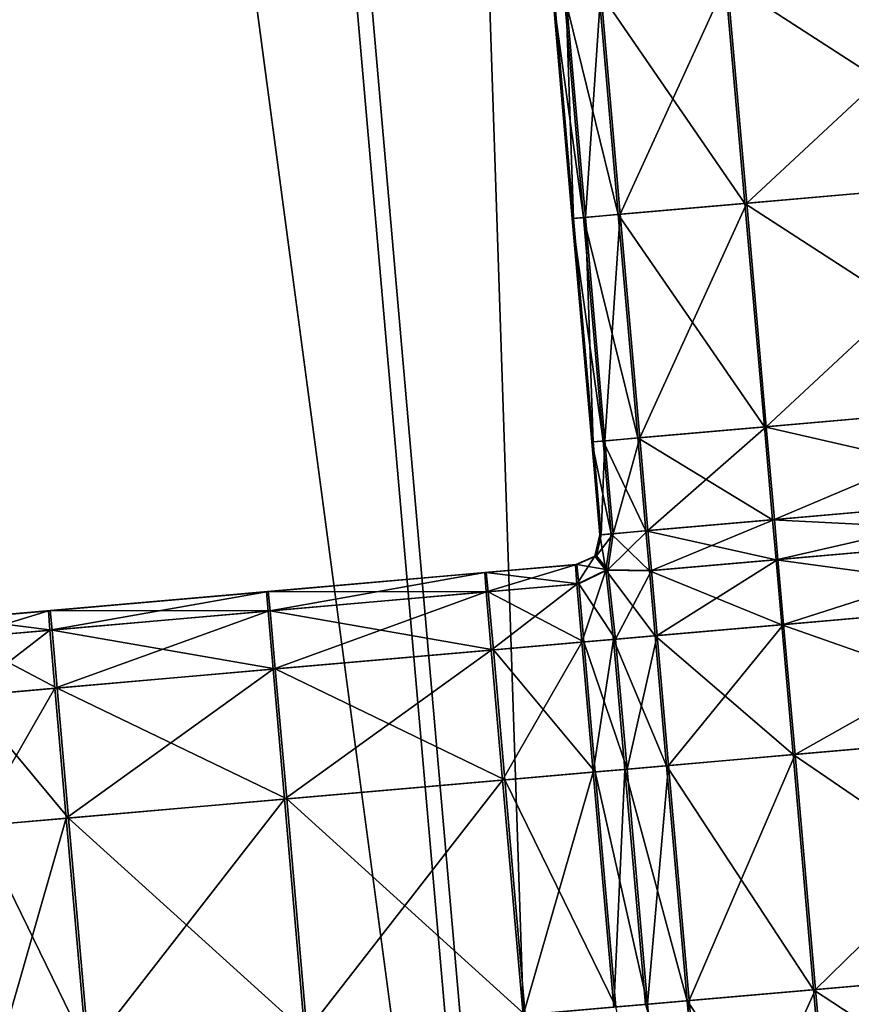
# Model space of a CAD drawing. Units: inches. Extents: x -6.6 to 0, y 21.9 to 57.4.
# Drawn here: x -3.5 to -3.2, y 27.9 to 28.3 of the extents above; entities that cross this region are included whole.
import ezdxf

# ---------------------------------------------------------------- set-up
doc = ezdxf.new("R2010")
doc.units = ezdxf.units.IN
doc.header["$MEASUREMENT"] = 0
doc.layers.get('0').update_dxf_attribs({"true_color": 0x99e4b8})

msp = doc.modelspace()

# ---------------------------------------------------------------- linework, layer by layer
at = {"color": 8, "true_color": 0x737373}
for points in [[(-3.52784, 33.00438, 19.73556), (-3.23096, 33.03035, 19.72757), (-2.75214, 27.55742, 19.72757)], [(-3.22842, 33.03057, 19.7853), (-3.52387, 33.00473, 19.79329), (-3.04505, 27.53179, 19.79329)], [(-3.82458, 32.97842, 19.74355), (-3.52784, 33.00438, 19.73556), (-3.04902, 27.53144, 19.73556)], [(-3.52387, 33.00473, 19.79329), (-3.81918, 32.97889, 19.80128), (-3.34036, 27.50596, 19.80128)], [(-2.75214, 27.55742, 19.72757), (-3.04902, 27.53144, 19.73556), (-3.52784, 33.00438, 19.73556)], [(-3.34036, 27.50596, 19.80128), (-3.04505, 27.53179, 19.79329), (-3.52387, 33.00473, 19.79329)], [(-4.07313, 32.95667, 19.75024), (-3.82458, 32.97842, 19.74355), (-3.34576, 27.50549, 19.74355)], [(-3.04902, 27.53144, 19.73556), (-3.34576, 27.50549, 19.74355), (-3.82458, 32.97842, 19.74355)], [(-3.58771, 27.48432, 19.80797), (-3.34036, 27.50596, 19.80128), (-3.81918, 32.97889, 19.80128)], [(-3.34576, 27.50549, 19.74355), (-3.59431, 27.48374, 19.75024), (-4.07313, 32.95667, 19.75024)], [(-3.17189, 28.22721, 20.54099), (-3.17891, 28.30745, 20.54099), (-3.28195, 28.29843, 20.54099)], [(-3.27424, 28.21825, 20.47951), (-3.28126, 28.29849, 20.47951), (-3.17829, 28.3075, 20.47951)], [(-3.17829, 28.3075, 20.47951), (-3.17127, 28.22726, 20.47951), (-3.27424, 28.21825, 20.47951)], [(-3.27493, 28.21819, 20.54099), (-3.28195, 28.29843, 20.54099), (-3.32741, 28.29445, 20.54099)], [(-3.31967, 28.21428, 20.47951), (-3.32669, 28.29452, 20.47951), (-3.28126, 28.29849, 20.47951)], [(-3.28126, 28.29849, 20.47951), (-3.27424, 28.21825, 20.47951), (-3.31967, 28.21428, 20.47951)], [(-3.28195, 28.29843, 20.54099), (-3.27493, 28.21819, 20.54099), (-3.17189, 28.22721, 20.54099)], [(-3.32039, 28.21421, 20.54099), (-3.32741, 28.29445, 20.54099), (-3.33989, 28.29336, 20.53842)], [(-3.33219, 28.21318, 20.48207), (-3.33921, 28.29342, 20.48207), (-3.32669, 28.29452, 20.47951)], [(-3.32669, 28.29452, 20.47951), (-3.31967, 28.21428, 20.47951), (-3.33219, 28.21318, 20.48207)], [(-3.32741, 28.29445, 20.54099), (-3.32039, 28.21421, 20.54099), (-3.27493, 28.21819, 20.54099)], [(-3.33287, 28.21312, 20.53842), (-3.33989, 28.29336, 20.53842), (-3.34396, 28.293, 20.53074)], [(-3.33694, 28.21276, 20.53074), (-3.34396, 28.293, 20.53074), (-3.34384, 28.29302, 20.52049)], [(-3.34396, 28.293, 20.53074), (-3.33694, 28.21276, 20.53074), (-3.33287, 28.21312, 20.53842)], [(-3.33682, 28.21278, 20.52049), (-3.34384, 28.29302, 20.52049), (-3.34372, 28.29303, 20.51025)], [(-3.34384, 28.29302, 20.52049), (-3.33682, 28.21278, 20.52049), (-3.33694, 28.21276, 20.53074)], [(-3.3367, 28.21279, 20.51025), (-3.34372, 28.29303, 20.51025), (-3.34359, 28.29304, 20.5)], [(-3.34372, 28.29303, 20.51025), (-3.3367, 28.21279, 20.51025), (-3.33682, 28.21278, 20.52049)], [(-3.33657, 28.2128, 20.5), (-3.34359, 28.29304, 20.5), (-3.34347, 28.29305, 20.48976)], [(-3.34359, 28.29304, 20.5), (-3.33657, 28.2128, 20.5), (-3.3367, 28.21279, 20.51025)], [(-3.33645, 28.21281, 20.48976), (-3.34347, 28.29305, 20.48976), (-3.33921, 28.29342, 20.48207)], [(-3.34347, 28.29305, 20.48976), (-3.33645, 28.21281, 20.48976), (-3.33657, 28.2128, 20.5)], [(-3.33989, 28.29336, 20.53842), (-3.33287, 28.21312, 20.53842), (-3.32039, 28.21421, 20.54099)], [(-3.33921, 28.29342, 20.48207), (-3.33219, 28.21318, 20.48207), (-3.33645, 28.21281, 20.48976)], [(-3.16487, 28.14697, 20.54099), (-3.17189, 28.22721, 20.54099), (-3.27493, 28.21819, 20.54099)], [(-3.26722, 28.13801, 20.47951), (-3.27424, 28.21825, 20.47951), (-3.17127, 28.22726, 20.47951)], [(-3.17127, 28.22726, 20.47951), (-3.16425, 28.14702, 20.47951), (-3.26722, 28.13801, 20.47951)], [(-3.26791, 28.13795, 20.54099), (-3.27493, 28.21819, 20.54099), (-3.32039, 28.21421, 20.54099)], [(-3.31265, 28.13404, 20.47951), (-3.31967, 28.21428, 20.47951), (-3.27424, 28.21825, 20.47951)], [(-3.27424, 28.21825, 20.47951), (-3.26722, 28.13801, 20.47951), (-3.31265, 28.13404, 20.47951)], [(-3.27493, 28.21819, 20.54099), (-3.26791, 28.13795, 20.54099), (-3.16487, 28.14697, 20.54099)], [(-3.32585, 28.13288, 20.53842), (-3.33287, 28.21312, 20.53842), (-3.33694, 28.21276, 20.53074)], [(-3.32943, 28.13257, 20.48976), (-3.33645, 28.21281, 20.48976), (-3.33219, 28.21318, 20.48207)], [(-3.31337, 28.13397, 20.54099), (-3.32039, 28.21421, 20.54099), (-3.33287, 28.21312, 20.53842)], [(-3.33287, 28.21312, 20.53842), (-3.32585, 28.13288, 20.53842), (-3.31337, 28.13397, 20.54099)], [(-3.32517, 28.13294, 20.48207), (-3.33219, 28.21318, 20.48207), (-3.31967, 28.21428, 20.47951)], [(-3.33219, 28.21318, 20.48207), (-3.32517, 28.13294, 20.48207), (-3.32943, 28.13257, 20.48976)], [(-3.31967, 28.21428, 20.47951), (-3.31265, 28.13404, 20.47951), (-3.32517, 28.13294, 20.48207)], [(-3.32039, 28.21421, 20.54099), (-3.31337, 28.13397, 20.54099), (-3.26791, 28.13795, 20.54099)], [(-3.32992, 28.13253, 20.53074), (-3.33694, 28.21276, 20.53074), (-3.33682, 28.21278, 20.52049)], [(-3.33694, 28.21276, 20.53074), (-3.32992, 28.13253, 20.53074), (-3.32585, 28.13288, 20.53842)], [(-3.3298, 28.13254, 20.52049), (-3.33682, 28.21278, 20.52049), (-3.3367, 28.21279, 20.51025)], [(-3.33682, 28.21278, 20.52049), (-3.3298, 28.13254, 20.52049), (-3.32992, 28.13253, 20.53074)], [(-3.32968, 28.13255, 20.51025), (-3.3367, 28.21279, 20.51025), (-3.33657, 28.2128, 20.5)], [(-3.3367, 28.21279, 20.51025), (-3.32968, 28.13255, 20.51025), (-3.3298, 28.13254, 20.52049)], [(-3.32955, 28.13256, 20.5), (-3.33657, 28.2128, 20.5), (-3.33645, 28.21281, 20.48976)], [(-3.33657, 28.2128, 20.5), (-3.32955, 28.13256, 20.5), (-3.32968, 28.13255, 20.51025)], [(-3.33645, 28.21281, 20.48976), (-3.32943, 28.13257, 20.48976), (-3.32955, 28.13256, 20.5)], [(-3.16196, 28.11364, 20.54099), (-3.16487, 28.14697, 20.54099), (-3.26791, 28.13795, 20.54099)], [(-3.2643, 28.10468, 20.47951), (-3.26722, 28.13801, 20.47951), (-3.16425, 28.14702, 20.47951)], [(-3.16425, 28.14702, 20.47951), (-3.16134, 28.11369, 20.47951), (-3.2643, 28.10468, 20.47951)], [(-3.26499, 28.10462, 20.54099), (-3.26791, 28.13795, 20.54099), (-3.31337, 28.13397, 20.54099)], [(-3.30973, 28.10071, 20.47951), (-3.31265, 28.13404, 20.47951), (-3.26722, 28.13801, 20.47951)], [(-3.26722, 28.13801, 20.47951), (-3.2643, 28.10468, 20.47951), (-3.30973, 28.10071, 20.47951)], [(-3.26791, 28.13795, 20.54099), (-3.26499, 28.10462, 20.54099), (-3.16196, 28.11364, 20.54099)], [(-3.32293, 28.09955, 20.53842), (-3.32585, 28.13288, 20.53842), (-3.32992, 28.13253, 20.53074)], [(-3.32701, 28.0992, 20.53074), (-3.32992, 28.13253, 20.53074), (-3.3298, 28.13254, 20.52049)], [(-3.32992, 28.13253, 20.53074), (-3.32701, 28.0992, 20.53074), (-3.32293, 28.09955, 20.53842)], [(-3.32688, 28.09921, 20.52049), (-3.3298, 28.13254, 20.52049), (-3.32968, 28.13255, 20.51025)], [(-3.3298, 28.13254, 20.52049), (-3.32688, 28.09921, 20.52049), (-3.32701, 28.0992, 20.53074)], [(-3.32676, 28.09922, 20.51025), (-3.32968, 28.13255, 20.51025), (-3.32955, 28.13256, 20.5)], [(-3.32968, 28.13255, 20.51025), (-3.32676, 28.09922, 20.51025), (-3.32688, 28.09921, 20.52049)], [(-3.32664, 28.09923, 20.5), (-3.32955, 28.13256, 20.5), (-3.32943, 28.13257, 20.48976)], [(-3.32955, 28.13256, 20.5), (-3.32664, 28.09923, 20.5), (-3.32676, 28.09922, 20.51025)], [(-3.32652, 28.09924, 20.48976), (-3.32943, 28.13257, 20.48976), (-3.32517, 28.13294, 20.48207)], [(-3.32943, 28.13257, 20.48976), (-3.32652, 28.09924, 20.48976), (-3.32664, 28.09923, 20.5)], [(-3.32517, 28.13294, 20.48207), (-3.32226, 28.09961, 20.48207), (-3.32652, 28.09924, 20.48976)], [(-3.31046, 28.10065, 20.54099), (-3.31337, 28.13397, 20.54099), (-3.32585, 28.13288, 20.53842)], [(-3.32585, 28.13288, 20.53842), (-3.32293, 28.09955, 20.53842), (-3.31046, 28.10065, 20.54099)], [(-3.32226, 28.09961, 20.48207), (-3.32517, 28.13294, 20.48207), (-3.31265, 28.13404, 20.47951)], [(-3.31265, 28.13404, 20.47951), (-3.30973, 28.10071, 20.47951), (-3.32226, 28.09961, 20.48207)], [(-3.31337, 28.13397, 20.54099), (-3.31046, 28.10065, 20.54099), (-3.26499, 28.10462, 20.54099)], [(-3.1607, 28.09928, 20.54099), (-3.16196, 28.11364, 20.54099), (-3.26499, 28.10462, 20.54099)], [(-3.26304, 28.09032, 20.47951), (-3.2643, 28.10468, 20.47951), (-3.16134, 28.11369, 20.47951)], [(-3.16134, 28.11369, 20.47951), (-3.16008, 28.09933, 20.47951), (-3.26304, 28.09032, 20.47951)], [(-3.26374, 28.09026, 20.54099), (-3.26499, 28.10462, 20.54099), (-3.31046, 28.10065, 20.54099)], [(-3.30847, 28.08635, 20.47951), (-3.30973, 28.10071, 20.47951), (-3.2643, 28.10468, 20.47951)], [(-3.2643, 28.10468, 20.47951), (-3.26304, 28.09032, 20.47951), (-3.30847, 28.08635, 20.47951)], [(-3.26499, 28.10462, 20.54099), (-3.26374, 28.09026, 20.54099), (-3.1607, 28.09928, 20.54099)], [(-3.32417, 28.0866, 20.48115), (-3.32226, 28.09961, 20.48207), (-3.30973, 28.10071, 20.47951)], [(-3.30973, 28.10071, 20.47951), (-3.30847, 28.08635, 20.47951), (-3.32417, 28.0866, 20.48115)], [(-3.3092, 28.08628, 20.54099), (-3.31046, 28.10065, 20.54099), (-3.32293, 28.09955, 20.53842)], [(-3.31046, 28.10065, 20.54099), (-3.3092, 28.08628, 20.54099), (-3.26374, 28.09026, 20.54099)], [(-3.32688, 28.09921, 20.52049), (-3.32865, 28.09159, 20.52049), (-3.32877, 28.09158, 20.53074)], [(-3.32877, 28.09158, 20.53074), (-3.32701, 28.0992, 20.53074), (-3.32688, 28.09921, 20.52049)], [(-3.32701, 28.0992, 20.53074), (-3.32877, 28.09158, 20.53074), (-3.32487, 28.08654, 20.53935)], [(-3.32865, 28.09159, 20.52049), (-3.32688, 28.09921, 20.52049), (-3.32676, 28.09922, 20.51025)], [(-3.32676, 28.09922, 20.51025), (-3.32852, 28.0916, 20.51025), (-3.32865, 28.09159, 20.52049)], [(-3.32664, 28.09923, 20.5), (-3.3284, 28.09161, 20.5), (-3.32852, 28.0916, 20.51025)], [(-3.32852, 28.0916, 20.51025), (-3.32676, 28.09922, 20.51025), (-3.32664, 28.09923, 20.5)], [(-3.3284, 28.09161, 20.5), (-3.32664, 28.09923, 20.5), (-3.32652, 28.09924, 20.48976)], [(-3.32652, 28.09924, 20.48976), (-3.32828, 28.09162, 20.48976), (-3.3284, 28.09161, 20.5)], [(-3.32226, 28.09961, 20.48207), (-3.32417, 28.0866, 20.48115), (-3.32828, 28.09162, 20.48976)], [(-3.32828, 28.09162, 20.48976), (-3.32652, 28.09924, 20.48976), (-3.32226, 28.09961, 20.48207)], [(-3.32487, 28.08654, 20.53935), (-3.32293, 28.09955, 20.53842), (-3.32701, 28.0992, 20.53074)], [(-3.32293, 28.09955, 20.53842), (-3.32487, 28.08654, 20.53935), (-3.3092, 28.08628, 20.54099)], [(-3.15866, 28.07595, 20.54099), (-3.1607, 28.09928, 20.54099), (-3.26374, 28.09026, 20.54099)], [(-3.261, 28.067, 20.47951), (-3.26304, 28.09032, 20.47951), (-3.16008, 28.09933, 20.47951)], [(-3.16008, 28.09933, 20.47951), (-3.15804, 28.07601, 20.47951), (-3.261, 28.067, 20.47951)], [(-3.32865, 28.09159, 20.52049), (-3.33566, 28.08849, 20.52049), (-3.33579, 28.08848, 20.53074)], [(-3.33579, 28.08848, 20.53074), (-3.32877, 28.09158, 20.53074), (-3.32865, 28.09159, 20.52049)], [(-3.32877, 28.09158, 20.53074), (-3.33579, 28.08848, 20.53074), (-3.33527, 28.08151, 20.53842)], [(-3.33566, 28.08849, 20.52049), (-3.32865, 28.09159, 20.52049), (-3.32852, 28.0916, 20.51025)], [(-3.32852, 28.0916, 20.51025), (-3.33554, 28.0885, 20.51025), (-3.33566, 28.08849, 20.52049)], [(-3.3284, 28.09161, 20.5), (-3.33542, 28.08851, 20.5), (-3.33554, 28.0885, 20.51025)], [(-3.33554, 28.0885, 20.51025), (-3.32852, 28.0916, 20.51025), (-3.3284, 28.09161, 20.5)], [(-3.33542, 28.08851, 20.5), (-3.3284, 28.09161, 20.5), (-3.32828, 28.09162, 20.48976)], [(-3.32828, 28.09162, 20.48976), (-3.33529, 28.08852, 20.48976), (-3.33542, 28.08851, 20.5)], [(-3.33529, 28.08852, 20.48976), (-3.32828, 28.09162, 20.48976), (-3.32417, 28.0866, 20.48115)], [(-3.33527, 28.08151, 20.53842), (-3.32487, 28.08654, 20.53935), (-3.32877, 28.09158, 20.53074)], [(-3.2617, 28.06694, 20.54099), (-3.26374, 28.09026, 20.54099), (-3.3092, 28.08628, 20.54099)], [(-3.30643, 28.06303, 20.47951), (-3.30847, 28.08635, 20.47951), (-3.26304, 28.09032, 20.47951)], [(-3.26304, 28.09032, 20.47951), (-3.261, 28.067, 20.47951), (-3.30643, 28.06303, 20.47951)], [(-3.26374, 28.09026, 20.54099), (-3.2617, 28.06694, 20.54099), (-3.15866, 28.07595, 20.54099)], [(-3.36821, 28.08564, 20.52049), (-3.44657, 28.07878, 20.52049), (-3.44671, 28.07877, 20.53074)], [(-3.44671, 28.07877, 20.53074), (-3.36834, 28.08563, 20.53074), (-3.36821, 28.08564, 20.52049)], [(-3.36834, 28.08563, 20.53074), (-3.44671, 28.07877, 20.53074), (-3.4462, 28.07181, 20.53842)], [(-3.44657, 28.07878, 20.52049), (-3.36821, 28.08564, 20.52049), (-3.36808, 28.08565, 20.51025)], [(-3.36808, 28.08565, 20.51025), (-3.44643, 28.07879, 20.51025), (-3.44657, 28.07878, 20.52049)], [(-3.36796, 28.08566, 20.5), (-3.4463, 28.07881, 20.5), (-3.44643, 28.07879, 20.51025)], [(-3.44643, 28.07879, 20.51025), (-3.36808, 28.08565, 20.51025), (-3.36796, 28.08566, 20.5)], [(-3.4463, 28.07881, 20.5), (-3.36796, 28.08566, 20.5), (-3.36783, 28.08567, 20.48976)], [(-3.36783, 28.08567, 20.48976), (-3.44616, 28.07882, 20.48976), (-3.4463, 28.07881, 20.5)], [(-3.4462, 28.07181, 20.53842), (-3.36783, 28.07867, 20.53842), (-3.36834, 28.08563, 20.53074)], [(-3.44616, 28.07882, 20.48976), (-3.36783, 28.08567, 20.48976), (-3.36712, 28.07873, 20.48207)], [(-3.33566, 28.08849, 20.52049), (-3.36821, 28.08564, 20.52049), (-3.36834, 28.08563, 20.53074)], [(-3.36834, 28.08563, 20.53074), (-3.33579, 28.08848, 20.53074), (-3.33566, 28.08849, 20.52049)], [(-3.33579, 28.08848, 20.53074), (-3.36834, 28.08563, 20.53074), (-3.36783, 28.07867, 20.53842)], [(-3.36821, 28.08564, 20.52049), (-3.33566, 28.08849, 20.52049), (-3.33554, 28.0885, 20.51025)], [(-3.33554, 28.0885, 20.51025), (-3.36808, 28.08565, 20.51025), (-3.36821, 28.08564, 20.52049)], [(-3.33542, 28.08851, 20.5), (-3.36796, 28.08566, 20.5), (-3.36808, 28.08565, 20.51025)], [(-3.36808, 28.08565, 20.51025), (-3.33554, 28.0885, 20.51025), (-3.33542, 28.08851, 20.5)], [(-3.36796, 28.08566, 20.5), (-3.33542, 28.08851, 20.5), (-3.33529, 28.08852, 20.48976)], [(-3.33529, 28.08852, 20.48976), (-3.36783, 28.08567, 20.48976), (-3.36796, 28.08566, 20.5)], [(-3.36783, 28.08567, 20.48976), (-3.33529, 28.08852, 20.48976), (-3.33459, 28.08158, 20.48207)], [(-3.36783, 28.07867, 20.53842), (-3.33527, 28.08151, 20.53842), (-3.33579, 28.08848, 20.53074)], [(-3.33459, 28.08158, 20.48207), (-3.36712, 28.07873, 20.48207), (-3.36783, 28.08567, 20.48976)], [(-3.32417, 28.0866, 20.48115), (-3.33459, 28.08158, 20.48207), (-3.33529, 28.08852, 20.48976)], [(-3.32487, 28.08654, 20.53935), (-3.33527, 28.08151, 20.53842), (-3.33348, 28.06066, 20.54099)], [(-3.33459, 28.08158, 20.48207), (-3.32417, 28.0866, 20.48115), (-3.32134, 28.06172, 20.47951)], [(-3.33348, 28.06066, 20.54099), (-3.32208, 28.06166, 20.54099), (-3.32487, 28.08654, 20.53935)], [(-3.32487, 28.08654, 20.53935), (-3.32208, 28.06166, 20.54099), (-3.30716, 28.06296, 20.54099)], [(-3.30716, 28.06296, 20.54099), (-3.3092, 28.08628, 20.54099), (-3.32487, 28.08654, 20.53935)], [(-3.32134, 28.06172, 20.47951), (-3.32417, 28.0866, 20.48115), (-3.30847, 28.08635, 20.47951)], [(-3.30847, 28.08635, 20.47951), (-3.30643, 28.06303, 20.47951), (-3.32134, 28.06172, 20.47951)], [(-3.3092, 28.08628, 20.54099), (-3.30716, 28.06296, 20.54099), (-3.2617, 28.06694, 20.54099)], [(-3.44657, 28.07878, 20.52049), (-3.52493, 28.07193, 20.52049), (-3.52507, 28.07191, 20.53074)], [(-3.52507, 28.07191, 20.53074), (-3.44671, 28.07877, 20.53074), (-3.44657, 28.07878, 20.52049)], [(-3.44671, 28.07877, 20.53074), (-3.52507, 28.07191, 20.53074), (-3.52458, 28.06495, 20.53842)], [(-3.52493, 28.07193, 20.52049), (-3.44657, 28.07878, 20.52049), (-3.44643, 28.07879, 20.51025)], [(-3.44643, 28.07879, 20.51025), (-3.52478, 28.07194, 20.51025), (-3.52493, 28.07193, 20.52049)], [(-3.4463, 28.07881, 20.5), (-3.52464, 28.07195, 20.5), (-3.52478, 28.07194, 20.51025)], [(-3.52478, 28.07194, 20.51025), (-3.44643, 28.07879, 20.51025), (-3.4463, 28.07881, 20.5)], [(-3.52464, 28.07195, 20.5), (-3.4463, 28.07881, 20.5), (-3.44616, 28.07882, 20.48976)], [(-3.44616, 28.07882, 20.48976), (-3.52449, 28.07197, 20.48976), (-3.52464, 28.07195, 20.5)], [(-3.52458, 28.06495, 20.53842), (-3.4462, 28.07181, 20.53842), (-3.44671, 28.07877, 20.53074)], [(-3.52449, 28.07197, 20.48976), (-3.44616, 28.07882, 20.48976), (-3.44545, 28.07188, 20.48207)], [(-3.36783, 28.07867, 20.53842), (-3.4462, 28.07181, 20.53842), (-3.44441, 28.05095, 20.54099)], [(-3.36712, 28.07873, 20.48207), (-3.44545, 28.07188, 20.48207), (-3.44616, 28.07882, 20.48976)], [(-3.44545, 28.07188, 20.48207), (-3.36712, 28.07873, 20.48207), (-3.36527, 28.05788, 20.47951)], [(-3.44441, 28.05095, 20.54099), (-3.36603, 28.05781, 20.54099), (-3.36783, 28.07867, 20.53842)], [(-3.33527, 28.08151, 20.53842), (-3.36783, 28.07867, 20.53842), (-3.36603, 28.05781, 20.54099)], [(-3.36712, 28.07873, 20.48207), (-3.33459, 28.08158, 20.48207), (-3.33273, 28.06072, 20.47951)], [(-3.33273, 28.06072, 20.47951), (-3.36527, 28.05788, 20.47951), (-3.36712, 28.07873, 20.48207)], [(-3.36603, 28.05781, 20.54099), (-3.33348, 28.06066, 20.54099), (-3.33527, 28.08151, 20.53842)], [(-3.32134, 28.06172, 20.47951), (-3.33273, 28.06072, 20.47951), (-3.33459, 28.08158, 20.48207)], [(-3.15458, 28.02929, 20.54099), (-3.15866, 28.07595, 20.54099), (-3.2617, 28.06694, 20.54099)], [(-3.25692, 28.02033, 20.47951), (-3.261, 28.067, 20.47951), (-3.15804, 28.07601, 20.47951)], [(-3.15804, 28.07601, 20.47951), (-3.15396, 28.02934, 20.47951), (-3.25692, 28.02033, 20.47951)], [(-3.52493, 28.07193, 20.52049), (-3.55748, 28.06908, 20.52049), (-3.55763, 28.06907, 20.53074)], [(-3.55763, 28.06907, 20.53074), (-3.52507, 28.07191, 20.53074), (-3.52493, 28.07193, 20.52049)], [(-3.52507, 28.07191, 20.53074), (-3.55763, 28.06907, 20.53074), (-3.55713, 28.06211, 20.53842)], [(-3.55748, 28.06908, 20.52049), (-3.52493, 28.07193, 20.52049), (-3.52478, 28.07194, 20.51025)], [(-3.52478, 28.07194, 20.51025), (-3.55733, 28.06909, 20.51025), (-3.55748, 28.06908, 20.52049)], [(-3.52464, 28.07195, 20.5), (-3.55718, 28.06911, 20.5), (-3.55733, 28.06909, 20.51025)], [(-3.55733, 28.06909, 20.51025), (-3.52478, 28.07194, 20.51025), (-3.52464, 28.07195, 20.5)], [(-3.55718, 28.06911, 20.5), (-3.52464, 28.07195, 20.5), (-3.52449, 28.07197, 20.48976)], [(-3.52449, 28.07197, 20.48976), (-3.55703, 28.06912, 20.48976), (-3.55718, 28.06911, 20.5)], [(-3.55713, 28.06211, 20.53842), (-3.52458, 28.06495, 20.53842), (-3.52507, 28.07191, 20.53074)], [(-3.55703, 28.06912, 20.48976), (-3.52449, 28.07197, 20.48976), (-3.52377, 28.06502, 20.48207)], [(-3.4462, 28.07181, 20.53842), (-3.52458, 28.06495, 20.53842), (-3.52279, 28.0441, 20.54099)], [(-3.44545, 28.07188, 20.48207), (-3.52377, 28.06502, 20.48207), (-3.52449, 28.07197, 20.48976)], [(-3.52377, 28.06502, 20.48207), (-3.44545, 28.07188, 20.48207), (-3.44359, 28.05103, 20.47951)], [(-3.52279, 28.0441, 20.54099), (-3.44441, 28.05095, 20.54099), (-3.4462, 28.07181, 20.53842)], [(-3.36527, 28.05788, 20.47951), (-3.44359, 28.05103, 20.47951), (-3.44545, 28.07188, 20.48207)], [(-3.52377, 28.06502, 20.48207), (-3.55631, 28.06218, 20.48207), (-3.55703, 28.06912, 20.48976)], [(-3.52458, 28.06495, 20.53842), (-3.55713, 28.06211, 20.53842), (-3.55534, 28.04125, 20.54099)], [(-3.55631, 28.06218, 20.48207), (-3.52377, 28.06502, 20.48207), (-3.52191, 28.04417, 20.47951)], [(-3.55534, 28.04125, 20.54099), (-3.52279, 28.0441, 20.54099), (-3.52458, 28.06495, 20.53842)], [(-3.44359, 28.05103, 20.47951), (-3.52191, 28.04417, 20.47951), (-3.52377, 28.06502, 20.48207)], [(-3.25761, 28.02027, 20.54099), (-3.2617, 28.06694, 20.54099), (-3.30716, 28.06296, 20.54099)], [(-3.30235, 28.01636, 20.47951), (-3.30643, 28.06303, 20.47951), (-3.261, 28.067, 20.47951)], [(-3.261, 28.067, 20.47951), (-3.25692, 28.02033, 20.47951), (-3.30235, 28.01636, 20.47951)], [(-3.2617, 28.06694, 20.54099), (-3.25761, 28.02027, 20.54099), (-3.15458, 28.02929, 20.54099)], [(-3.52191, 28.04417, 20.47951), (-3.55444, 28.04133, 20.47951), (-3.55631, 28.06218, 20.48207)], [(-3.32208, 28.06166, 20.54099), (-3.33348, 28.06066, 20.54099), (-3.3294, 28.01399, 20.54099)], [(-3.33273, 28.06072, 20.47951), (-3.32134, 28.06172, 20.47951), (-3.31726, 28.01505, 20.47951)], [(-3.3294, 28.01399, 20.54099), (-3.31799, 28.01499, 20.54099), (-3.32208, 28.06166, 20.54099)], [(-3.30308, 28.01629, 20.54099), (-3.30716, 28.06296, 20.54099), (-3.32208, 28.06166, 20.54099)], [(-3.32208, 28.06166, 20.54099), (-3.31799, 28.01499, 20.54099), (-3.30308, 28.01629, 20.54099)], [(-3.31726, 28.01505, 20.47951), (-3.32134, 28.06172, 20.47951), (-3.30643, 28.06303, 20.47951)], [(-3.30643, 28.06303, 20.47951), (-3.30235, 28.01636, 20.47951), (-3.31726, 28.01505, 20.47951)], [(-3.30716, 28.06296, 20.54099), (-3.30308, 28.01629, 20.54099), (-3.25761, 28.02027, 20.54099)], [(-3.36603, 28.05781, 20.54099), (-3.44441, 28.05095, 20.54099), (-3.44033, 28.00429, 20.54099)], [(-3.44359, 28.05103, 20.47951), (-3.36527, 28.05788, 20.47951), (-3.36119, 28.01121, 20.47951)], [(-3.44033, 28.00429, 20.54099), (-3.36195, 28.01114, 20.54099), (-3.36603, 28.05781, 20.54099)], [(-3.33348, 28.06066, 20.54099), (-3.36603, 28.05781, 20.54099), (-3.36195, 28.01114, 20.54099)], [(-3.36527, 28.05788, 20.47951), (-3.33273, 28.06072, 20.47951), (-3.32865, 28.01406, 20.47951)], [(-3.32865, 28.01406, 20.47951), (-3.36119, 28.01121, 20.47951), (-3.36527, 28.05788, 20.47951)], [(-3.36195, 28.01114, 20.54099), (-3.3294, 28.01399, 20.54099), (-3.33348, 28.06066, 20.54099)], [(-3.31726, 28.01505, 20.47951), (-3.32865, 28.01406, 20.47951), (-3.33273, 28.06072, 20.47951)], [(-3.44441, 28.05095, 20.54099), (-3.52279, 28.0441, 20.54099), (-3.5187, 27.99743, 20.54099)], [(-3.52191, 28.04417, 20.47951), (-3.44359, 28.05103, 20.47951), (-3.43951, 28.00436, 20.47951)], [(-3.5187, 27.99743, 20.54099), (-3.44033, 28.00429, 20.54099), (-3.44441, 28.05095, 20.54099)], [(-3.36119, 28.01121, 20.47951), (-3.43951, 28.00436, 20.47951), (-3.44359, 28.05103, 20.47951)], [(-3.52279, 28.0441, 20.54099), (-3.55534, 28.04125, 20.54099), (-3.55126, 27.99458, 20.54099)], [(-3.55444, 28.04133, 20.47951), (-3.52191, 28.04417, 20.47951), (-3.51783, 27.99751, 20.47951)], [(-3.55126, 27.99458, 20.54099), (-3.5187, 27.99743, 20.54099), (-3.52279, 28.0441, 20.54099)], [(-3.43951, 28.00436, 20.47951), (-3.51783, 27.99751, 20.47951), (-3.52191, 28.04417, 20.47951)], [(-3.51783, 27.99751, 20.47951), (-3.55036, 27.99466, 20.47951), (-3.55444, 28.04133, 20.47951)], [(-3.1472, 27.94491, 20.54099), (-3.15458, 28.02929, 20.54099), (-3.25761, 28.02027, 20.54099)], [(-3.24954, 27.93595, 20.47951), (-3.25692, 28.02033, 20.47951), (-3.15396, 28.02934, 20.47951)], [(-3.15396, 28.02934, 20.47951), (-3.14657, 27.94496, 20.47951), (-3.24954, 27.93595, 20.47951)], [(-3.25023, 27.93589, 20.54099), (-3.25761, 28.02027, 20.54099), (-3.30308, 28.01629, 20.54099)], [(-3.29497, 27.93198, 20.47951), (-3.30235, 28.01636, 20.47951), (-3.25692, 28.02033, 20.47951)], [(-3.25692, 28.02033, 20.47951), (-3.24954, 27.93595, 20.47951), (-3.29497, 27.93198, 20.47951)], [(-3.25761, 28.02027, 20.54099), (-3.25023, 27.93589, 20.54099), (-3.1472, 27.94491, 20.54099)], [(-3.31799, 28.01499, 20.54099), (-3.3294, 28.01399, 20.54099), (-3.32201, 27.92961, 20.54099)], [(-3.32865, 28.01406, 20.47951), (-3.31726, 28.01505, 20.47951), (-3.30987, 27.93067, 20.47951)], [(-3.32201, 27.92961, 20.54099), (-3.31061, 27.93061, 20.54099), (-3.31799, 28.01499, 20.54099)], [(-3.29569, 27.93191, 20.54099), (-3.30308, 28.01629, 20.54099), (-3.31799, 28.01499, 20.54099)], [(-3.31799, 28.01499, 20.54099), (-3.31061, 27.93061, 20.54099), (-3.29569, 27.93191, 20.54099)], [(-3.30987, 27.93067, 20.47951), (-3.31726, 28.01505, 20.47951), (-3.30235, 28.01636, 20.47951)], [(-3.30235, 28.01636, 20.47951), (-3.29497, 27.93198, 20.47951), (-3.30987, 27.93067, 20.47951)], [(-3.30308, 28.01629, 20.54099), (-3.29569, 27.93191, 20.54099), (-3.25023, 27.93589, 20.54099)], [(-3.3294, 28.01399, 20.54099), (-3.36195, 28.01114, 20.54099), (-3.35457, 27.92676, 20.54099)], [(-3.36119, 28.01121, 20.47951), (-3.32865, 28.01406, 20.47951), (-3.32127, 27.92968, 20.47951)], [(-3.35457, 27.92676, 20.54099), (-3.32201, 27.92961, 20.54099), (-3.3294, 28.01399, 20.54099)], [(-3.30987, 27.93067, 20.47951), (-3.32127, 27.92968, 20.47951), (-3.32865, 28.01406, 20.47951)], [(-3.36195, 28.01114, 20.54099), (-3.44033, 28.00429, 20.54099), (-3.43295, 27.91991, 20.54099)], [(-3.43951, 28.00436, 20.47951), (-3.36119, 28.01121, 20.47951), (-3.3538, 27.92683, 20.47951)], [(-3.43295, 27.91991, 20.54099), (-3.35457, 27.92676, 20.54099), (-3.36195, 28.01114, 20.54099)], [(-3.32127, 27.92968, 20.47951), (-3.3538, 27.92683, 20.47951), (-3.36119, 28.01121, 20.47951)], [(-3.51783, 27.99751, 20.47951), (-3.43951, 28.00436, 20.47951), (-3.43212, 27.91998, 20.47951)], [(-3.3538, 27.92683, 20.47951), (-3.43212, 27.91998, 20.47951), (-3.43951, 28.00436, 20.47951)], [(-3.44033, 28.00429, 20.54099), (-3.5187, 27.99743, 20.54099), (-3.51132, 27.91305, 20.54099)], [(-3.51132, 27.91305, 20.54099), (-3.43295, 27.91991, 20.54099), (-3.44033, 28.00429, 20.54099)], [(-3.5187, 27.99743, 20.54099), (-3.55126, 27.99458, 20.54099), (-3.54388, 27.9102, 20.54099)], [(-3.55036, 27.99466, 20.47951), (-3.51783, 27.99751, 20.47951), (-3.51045, 27.91313, 20.47951)], [(-3.54388, 27.9102, 20.54099), (-3.51132, 27.91305, 20.54099), (-3.5187, 27.99743, 20.54099)], [(-3.43212, 27.91998, 20.47951), (-3.51045, 27.91313, 20.47951), (-3.51783, 27.99751, 20.47951)], [(-3.51045, 27.91313, 20.47951), (-3.54298, 27.91028, 20.47951), (-3.55036, 27.99466, 20.47951)], [(-3.14008, 27.86364, 20.54099), (-3.1472, 27.94491, 20.54099), (-3.25023, 27.93589, 20.54099)], [(-3.24243, 27.85468, 20.47951), (-3.24954, 27.93595, 20.47951), (-3.14657, 27.94496, 20.47951)], [(-3.14657, 27.94496, 20.47951), (-3.13946, 27.86369, 20.47951), (-3.24243, 27.85468, 20.47951)], [(-3.24312, 27.85462, 20.54099), (-3.25023, 27.93589, 20.54099), (-3.29569, 27.93191, 20.54099)], [(-3.28786, 27.85071, 20.47951), (-3.29497, 27.93198, 20.47951), (-3.24954, 27.93595, 20.47951)], [(-3.24954, 27.93595, 20.47951), (-3.24243, 27.85468, 20.47951), (-3.28786, 27.85071, 20.47951)], [(-3.25023, 27.93589, 20.54099), (-3.24312, 27.85462, 20.54099), (-3.14008, 27.86364, 20.54099)], [(-3.32127, 27.92968, 20.47951), (-3.30987, 27.93067, 20.47951), (-3.30276, 27.84941, 20.47951)], [(-3.28858, 27.85065, 20.54099), (-3.29569, 27.93191, 20.54099), (-3.31061, 27.93061, 20.54099)], [(-3.30276, 27.84941, 20.47951), (-3.30987, 27.93067, 20.47951), (-3.29497, 27.93198, 20.47951)], [(-3.29497, 27.93198, 20.47951), (-3.28786, 27.85071, 20.47951), (-3.30276, 27.84941, 20.47951)], [(-3.29569, 27.93191, 20.54099), (-3.28858, 27.85065, 20.54099), (-3.24312, 27.85462, 20.54099)]]:
    msp.add_3dface(points, dxfattribs=at)

doc.saveas('drawing.dxf')
